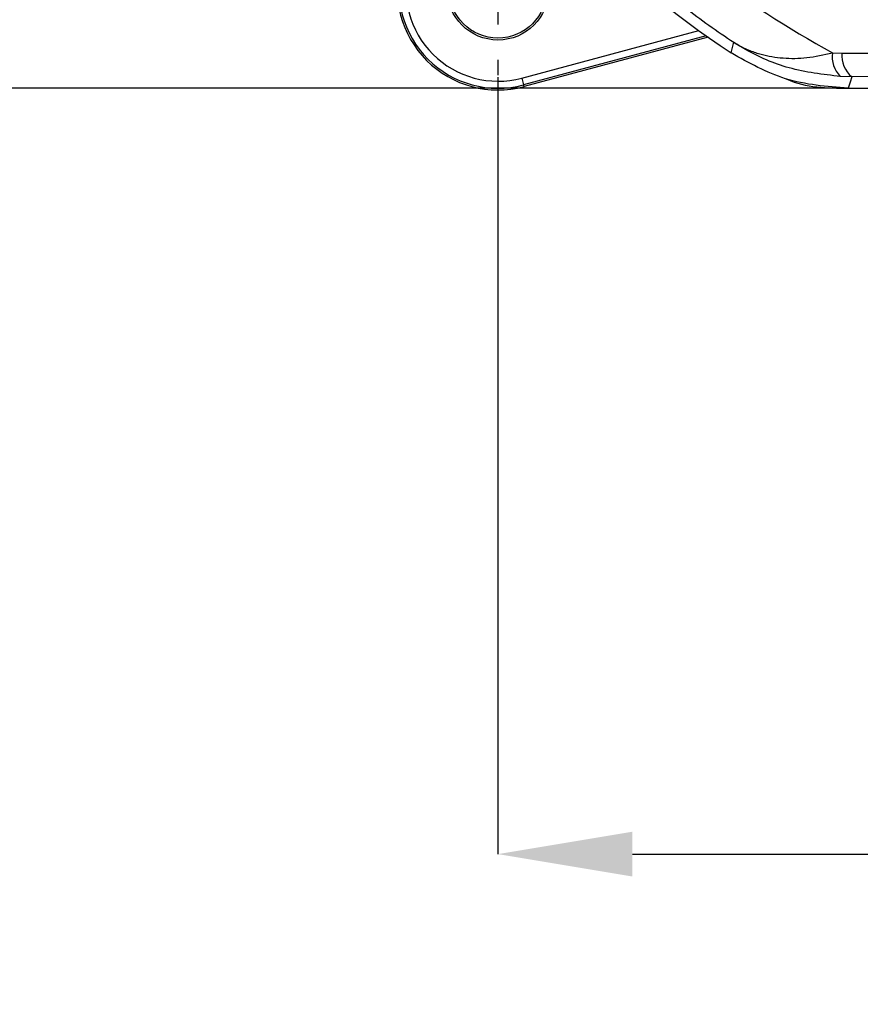
# Model space of a CAD drawing. Units: millimetres. Extents: x -5 to 599, y -5 to 425.
# Drawn here: x 303 to 333, y 230 to 264 of the extents above; entities that cross this region are included whole.
import ezdxf

# ---------------------------------------------------------------- set-up
doc = ezdxf.new("R2010")
doc.units = ezdxf.units.MM
doc.header["$PDSIZE"] = -1
doc.layers.add('DIMENSIONS', color=7, linetype='Continuous')
doc.styles.add('SLDTEXTSTYLE1', font='GOTHIC.TTF', dxfattribs={"width": 0.913})
doc.dimstyles.new('SLDDIMSTYLE0', dxfattribs={"dimtxt": 3.704167, "dimasz": 4.7625, "dimexe": 0, "dimexo": 0.0625, "dimgap": 0.926042, "dimtad": 1, "dimdec": 1, "dimlfac": 2, "dimrnd": 1e-09, "dimzin": 4, "dimdsep": 46, "dimtxsty": 'SLDTEXTSTYLE1', "dimsah": 1, "dimcen": 0.09, "dimadec": 0, "dimazin": 1, "dimtfac": 1, "dimtdec": 1, "dimtofl": 0, "dimtmove": 0, "dimatfit": 3, "dimfxl": 1, "dimfrac": 2, "dimtolj": 1, "dimtzin": 12, "dimarcsym": 0})
doc.dimstyles.new('SLDDIMSTYLE1', dxfattribs={"dimtxt": 3.704167, "dimasz": 4.7625, "dimexe": 0, "dimexo": 0.0625, "dimgap": 0.926042, "dimtad": 1, "dimdec": 1, "dimlfac": 2, "dimrnd": 1e-09, "dimzin": 12, "dimdsep": 46, "dimtxsty": 'SLDTEXTSTYLE1', "dimsah": 1, "dimcen": 0.09, "dimadec": 0, "dimazin": 3, "dimtfac": 1, "dimtdec": 1, "dimtofl": 0, "dimtmove": 0, "dimatfit": 3, "dimfxl": 1, "dimfrac": 2, "dimtolj": 1, "dimtzin": 12, "dimarcsym": 0})

# ---------------------------------------------------------------- blocks, each defined once
blk = doc.blocks.new('_D_5')
at = {"layer": 'Defpoints', "color": 0}
for p in [(332.518, 326.996), (255.863, 261.996), (332.518, 261.996)]:
    blk.add_point(p, dxfattribs=at)
at = {"layer": 'DIMENSIONS', "color": 0, "lineweight": -2}
for p, q in [((332.455, 326.996), (255.863, 326.996)), ((255.863, 322.233), (255.863, 266.758)), ((332.455, 261.996), (255.863, 261.996))]:
    blk.add_line(p, q, dxfattribs=at)
at = {"layer": 'DIMENSIONS', "color": 0}
for points in [[(256.657, 322.233), (255.069, 322.233), (255.863, 326.996)], [(255.069, 266.758), (256.657, 266.758), (255.863, 261.996)]]:
    blk.add_solid(points, dxfattribs=at)
at = {"layer": 'DIMENSIONS', "color": 0, "insert": (250.137, 294.496), "char_height": 3.70417, "attachment_point": 2, "rotation": 90, "style": 'SLDTEXTSTYLE1'}
blk.add_mtext('\\A1;130.0 [5.12]', dxfattribs=at)
blk = doc.blocks.new('_D_6')
at = {"layer": 'Defpoints', "color": 0}
for p in [(382.027, 264.015), (320.111, 262.454), (382.027, 234.865)]:
    blk.add_point(p, dxfattribs=at)
at = {"layer": 'DIMENSIONS', "color": 0, "lineweight": -2}
for p, q in [((382.027, 263.953), (382.027, 234.865)), ((320.111, 262.392), (320.111, 234.865)), ((324.873, 234.865), (377.265, 234.865))]:
    blk.add_line(p, q, dxfattribs=at)
at = {"layer": 'DIMENSIONS', "color": 0}
for points in [[(324.873, 235.659), (324.873, 234.071), (320.111, 234.865)], [(377.265, 234.071), (377.265, 235.659), (382.027, 234.865)]]:
    blk.add_solid(points, dxfattribs=at)
at = {"layer": 'DIMENSIONS', "color": 0, "insert": (351.069, 240.592), "char_height": 3.70417, "attachment_point": 2, "style": 'SLDTEXTSTYLE1'}
blk.add_mtext('\\A1;123.8 [4.88]', dxfattribs=at)
blk = doc.blocks.new('SW_CENTERMARKSYMBOL_2')
at = {"layer": 'DIMENSIONS', "color": 0}
for p, q in [((0, 2.5), (0, 3.05)), ((0, 0), (0, 1.25)), ((-2.5, 0), (-3.05, 0)), ((0, 0), (-1.25, 0)), ((0, 0), (0, -1.25)), ((0, 0), (1.25, 0)), ((2.5, 0), (3.05, 0)), ((0, -2.5), (0, -3.05))]:
    blk.add_line(p, q, dxfattribs=at)

msp = doc.modelspace()

# ---------------------------------------------------------------- linework, layer by layer
at = {"color": 0, "linetype": 'Continuous', "lineweight": 25}
for p, q in [((320.954, 262.357), (327.226, 264.037)), ((327.49, 263.849), (321.019, 262.115)), ((327.556, 263.803), (321.035, 262.056)), ((328.375, 263.245), (328.461, 263.622)), ((331.956, 263.251), (332.286, 263.243)), ((320.954, 262.357), (321.019, 262.115)), ((332.641, 262.404), (332.235, 262.412)), ((333.258, 262.41), (332.641, 262.404)), ((321.035, 262.056), (321.019, 262.115)), ((332.518, 261.996), (365.687, 261.996)), ((332.518, 261.996), (365.686, 261.996))]:
    msp.add_line(p, q, dxfattribs=at)
at = {"color": 0, "linetype": 'Continuous', "lineweight": 25, "flags": 128}
msp.add_lwpolyline([(332.641, 262.404), (332.581, 262.205), (332.518, 261.996)], dxfattribs=at)
at = {"color": 0, "linetype": 'Continuous', "lineweight": 25}
for radius in [1.8, 1.73]:
    msp.add_circle((320.111, 265.504), radius, dxfattribs=at)
for centre, radius, start, end in [((349.102, 294.496), 37.5, 213.5547, 236.4453), ((349.102, 294.496), 37.5, 213.5558, 236.4442), ((320.111, 265.504), 3.57, 165, 285), ((320.111, 265.504), 3.508, 165, 285), ((320.111, 265.504), 3.259, 165, 285), ((349.102, 294.496), 35.64, 232.5549, 241.2425), ((349.102, 294.496), 37.138, 232.947, 236.235), ((332.983, 263.128), 1.035, 173.1327, 223.7468), ((333.302, 263.179), 1.018, 176.3978, 229.5326)]:
    msp.add_arc(centre, radius, start, end, dxfattribs=at)
for points, knots in [([(328.461, 263.622), (328.464, 263.62), (328.474, 263.614), (328.49, 263.604), (328.514, 263.589), (328.547, 263.57), (328.6, 263.539), (328.689, 263.49), (328.835, 263.416), (329.086, 263.307), (329.54, 263.155), (330.204, 263.044), (331.05, 263.049), (331.65, 263.183), (331.956, 263.251)], [0, 0, 0, 0, 0.002891, 0.010701, 0.017308, 0.027997, 0.045297, 0.073329, 0.118878, 0.193463, 0.318249, 0.54221, 0.767147, 1, 1, 1, 1]), ([(332.235, 262.412), (331.62, 262.484), (330.431, 262.624), (329.249, 263.147), (328.642, 263.506), (328.509, 263.591), (328.474, 263.614), (328.465, 263.62), (328.461, 263.622)], [0, 0, 0, 0, 0.454001, 0.876906, 0.968027, 0.991655, 0.996858, 1, 1, 1, 1]), ([(332.518, 261.996), (331.759, 262.054), (330.286, 262.169), (328.999, 262.893), (328.375, 263.245)], [0, 0, 0, 0, 0.514586, 1, 1, 1, 1]), ([(332.286, 263.243), (333.472, 263.243), (335.843, 263.244), (339.466, 263.243), (343.137, 263.24), (347.087, 263.238), (351.039, 263.238), (354.968, 263.24), (358.641, 263.243), (362.298, 263.244), (364.711, 263.243), (365.918, 263.243)], [0, 0, 0, 0, 0.107841, 0.215668, 0.324819, 0.433958, 0.564023, 0.672254, 0.780496, 0.890241, 1, 1, 1, 1]), ([(330.324, 262.329), (330.334, 262.324), (331.004, 262.008), (331.767, 262.002), (332.518, 261.996)], [0, 0, 0, 0, 0.014728, 1, 1, 1, 1])]:
    msp.add_open_spline(points, degree=3, knots=knots, dxfattribs=at)

# ---------------------------------------------------------------- block references
at = {"layer": 'DIMENSIONS', "color": 0}
msp.add_blockref('SW_CENTERMARKSYMBOL_2', (320.111, 265.504), dxfattribs=at)

# ---------------------------------------------------------------- dimensions: what is measured, and where the dimension line sits
dim = msp.add_linear_dim(base=(255.863, 261.996), p1=(332.518, 326.996), p2=(332.518, 261.996), angle=90, dimstyle='SLDDIMSTYLE0', dxfattribs=at)
dim.commit()
dim.dimension.update_dxf_attribs({"geometry": '_D_5', "text_midpoint": (255.863, 294.496), "dimtype": 160})
dim = msp.add_linear_dim(base=(382.027, 234.865), p1=(320.111, 262.454), p2=(382.027, 264.015), dimstyle='SLDDIMSTYLE1', dxfattribs=at)
dim.commit()
dim.dimension.update_dxf_attribs({"geometry": '_D_6', "text_midpoint": (351.069, 234.865), "dimtype": 160})

doc.saveas('drawing.dxf')
